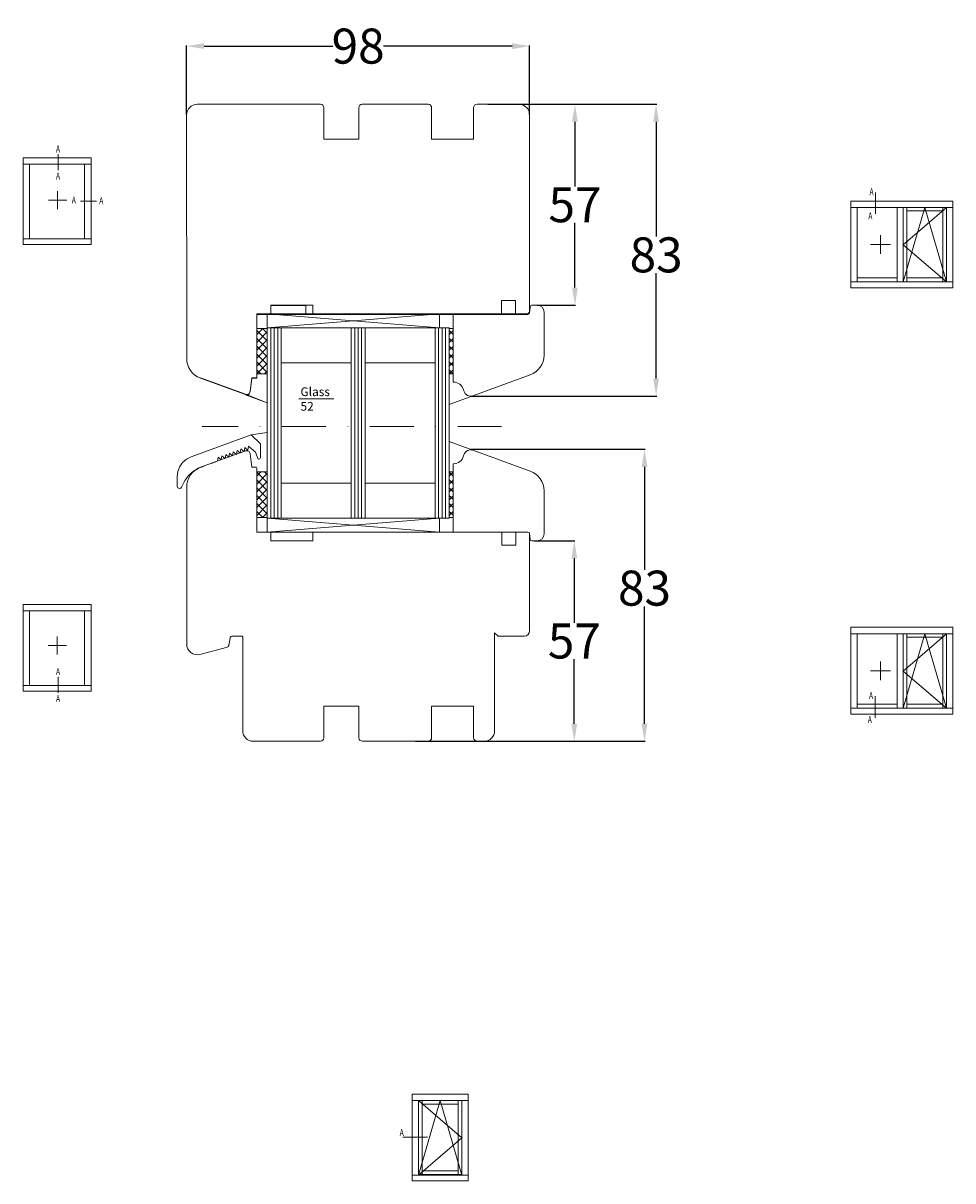
# Model space of a CAD drawing. Units: inches. Extents: x 71640 to 72662, y -55870 to -54882.
# Drawn here: x 71640 to 71906, y -55457 to -55126 of the extents above; entities that cross this region are included whole.
import ezdxf

# ---------------------------------------------------------------- set-up
doc = ezdxf.new("R2010")
doc.units = ezdxf.units.IN
doc.header["$LTSCALE"] = 50
doc.header["$MEASUREMENT"] = 0
for name, pattern in [('AUSGEZOGEN', [0]), ('DASHDOT', [1.0001, 0.5, -0.25, 0.0001, -0.25]), ('DASHED', [0.75, 0.5, -0.25]), ('VERDECKT', [0.375, 0.25, -0.125])]:
    doc.linetypes.add(name, pattern=pattern)
for name, color, linetype in [('ALU', 7, 'Continuous'), ('BS2521', 4, 'Continuous'), ('Glas', 4, 'Continuous'), ('Glasleiste', 7, 'Continuous'), ('RIso', 7, 'Continuous')]:
    doc.layers.add(name, color=color, linetype=linetype)
doc.layers.add('Remelis', color=7, linetype='Continuous', lineweight=70)
doc.layers.add('Uzrasai', color=7, linetype='Continuous', lineweight=15)
doc.styles.add('ROMANS', font='timesbi.ttf', dxfattribs={"width": 0.7})
doc.styles.get("Standard").update_dxf_attribs({"font": 'arial.ttf'})
doc.dimstyles.new('NORMAL', dxfattribs={"dimscale": 0, "dimtxt": 10, "dimasz": 5, "dimexe": 0.18, "dimexo": 0.0625, "dimgap": 0.09, "dimtad": 0, "dimtih": 1, "dimtoh": 1, "dimdec": 0, "dimzin": 0, "dimdsep": 46, "dimtxsty": 'Standard', "dimcen": 0.09, "dimadec": 0, "dimazin": 0, "dimtfac": 1, "dimtdec": 0, "dimtofl": 0, "dimtmove": 0, "dimatfit": 3, "dimfxl": 1, "dimtolj": 1, "dimtzin": 0, "dimarcsym": 0})

# ---------------------------------------------------------------- blocks, each defined once
blk = doc.blocks.new('*D357')
at = {"layer": 'Defpoints', "color": 0, "lineweight": 0, "ltscale": 0.1, "transparency": 16777216}
for p in [(71772.81, -55149.45), (71820.95, -55149.45), (71767.94, -55232.82)]:
    blk.add_point(p, dxfattribs=at)
at = {"layer": 'RIso', "color": 0, "lineweight": -2, "ltscale": 0.1, "transparency": 16777216}
for p, q in [((71772.87, -55149.45), (71821.13, -55149.45)), ((71820.95, -55154.45), (71820.95, -55187.26)), ((71820.95, -55227.82), (71820.95, -55197.66)), ((71768, -55232.82), (71821.13, -55232.82))]:
    blk.add_line(p, q, dxfattribs=at)
at = {"layer": 'RIso', "color": 0, "lineweight": 0, "ltscale": 0.1, "transparency": 16777216}
for points in [[(71820.12, -55154.45), (71821.78, -55154.45), (71820.95, -55149.45)], [(71820.12, -55227.82), (71821.78, -55227.82), (71820.95, -55232.82)]]:
    blk.add_solid(points, dxfattribs=at)
at = {"layer": 'RIso', "color": 0, "lineweight": 0, "ltscale": 0.1, "transparency": 16777216, "insert": (71820.95, -55192.46), "char_height": 10, "attachment_point": 5}
blk.add_mtext('\\A1;83', dxfattribs=at)
blk = doc.blocks.new('*D358')
at = {"layer": 'Defpoints', "color": 0, "lineweight": 0, "ltscale": 0.1, "transparency": 16777216}
for p in [(71767.94, -55248.01), (71752.14, -55331.39), (71817.63, -55331.39)]:
    blk.add_point(p, dxfattribs=at)
at = {"layer": 'RIso', "color": 0, "lineweight": -2, "ltscale": 0.1, "transparency": 16777216}
for p, q in [((71768, -55248.01), (71817.81, -55248.01)), ((71817.63, -55253.01), (71817.63, -55282.46)), ((71817.63, -55326.39), (71817.63, -55292.86)), ((71752.2, -55331.39), (71817.81, -55331.39))]:
    blk.add_line(p, q, dxfattribs=at)
at = {"layer": 'RIso', "color": 0, "lineweight": 0, "ltscale": 0.1, "transparency": 16777216}
for points in [[(71816.8, -55253.01), (71818.47, -55253.01), (71817.63, -55248.01)], [(71816.8, -55326.39), (71818.47, -55326.39), (71817.63, -55331.39)]]:
    blk.add_solid(points, dxfattribs=at)
at = {"layer": 'RIso', "color": 0, "lineweight": 0, "ltscale": 0.1, "transparency": 16777216, "insert": (71817.63, -55287.66), "char_height": 10, "attachment_point": 5}
blk.add_mtext('\\A1;83', dxfattribs=at)
blk = doc.blocks.new('*D359')
at = {"layer": 'Defpoints', "color": 0, "lineweight": 0, "ltscale": 0.1, "transparency": 16777216}
for p in [(71786.18, -55274.13), (71779.34, -55331.39), (71797.58, -55331.39)]:
    blk.add_point(p, dxfattribs=at)
at = {"layer": 'RIso', "color": 0, "lineweight": -2, "ltscale": 0.1, "transparency": 16777216}
for p, q in [((71786.24, -55274.13), (71797.76, -55274.13)), ((71797.58, -55279.13), (71797.58, -55297.59)), ((71797.58, -55326.39), (71797.58, -55307.94)), ((71779.4, -55331.39), (71797.76, -55331.39))]:
    blk.add_line(p, q, dxfattribs=at)
at = {"layer": 'RIso', "color": 0, "lineweight": 0, "ltscale": 0.1, "transparency": 16777216}
for points in [[(71796.75, -55279.13), (71798.41, -55279.13), (71797.58, -55274.13)], [(71796.75, -55326.39), (71798.41, -55326.39), (71797.58, -55331.39)]]:
    blk.add_solid(points, dxfattribs=at)
at = {"layer": 'RIso', "color": 0, "lineweight": 0, "ltscale": 0.1, "transparency": 16777216, "insert": (71797.58, -55302.76), "char_height": 10, "attachment_point": 5}
blk.add_mtext('\\A1;57', dxfattribs=at)
blk = doc.blocks.new('*D360')
at = {"layer": 'Defpoints', "color": 0, "lineweight": 0, "ltscale": 0.1, "transparency": 16777216}
for p in [(71778.8, -55149.45), (71786.94, -55206.82), (71797.76, -55206.82)]:
    blk.add_point(p, dxfattribs=at)
at = {"layer": 'RIso', "color": 0, "lineweight": -2, "ltscale": 0.1, "transparency": 16777216}
for p, q in [((71778.86, -55149.45), (71797.94, -55149.45)), ((71797.76, -55154.45), (71797.76, -55172.96)), ((71797.76, -55201.82), (71797.76, -55183.31)), ((71787, -55206.82), (71797.94, -55206.82))]:
    blk.add_line(p, q, dxfattribs=at)
at = {"layer": 'RIso', "color": 0, "lineweight": 0, "ltscale": 0.1, "transparency": 16777216}
for points in [[(71796.93, -55154.45), (71798.59, -55154.45), (71797.76, -55149.45)], [(71796.93, -55201.82), (71798.59, -55201.82), (71797.76, -55206.82)]]:
    blk.add_solid(points, dxfattribs=at)
at = {"layer": 'RIso', "color": 0, "lineweight": 0, "ltscale": 0.1, "transparency": 16777216, "insert": (71797.76, -55178.14), "char_height": 10, "attachment_point": 5}
blk.add_mtext('\\A1;57', dxfattribs=at)
blk = doc.blocks.new('*D361')
at = {"layer": 'Defpoints', "color": 0, "lineweight": 0, "ltscale": 0.1, "transparency": 16777216}
for p in [(71784.8, -55132.83), (71686.8, -55152.45), (71784.8, -55152.45)]:
    blk.add_point(p, dxfattribs=at)
at = {"layer": 'RIso', "color": 0, "lineweight": -2, "ltscale": 0.1, "transparency": 16777216}
for p, q in [((71686.8, -55152.39), (71686.8, -55132.65)), ((71691.8, -55132.83), (71728.54, -55132.83)), ((71779.8, -55132.83), (71743.07, -55132.83)), ((71784.8, -55152.39), (71784.8, -55132.65))]:
    blk.add_line(p, q, dxfattribs=at)
at = {"layer": 'RIso', "color": 0, "lineweight": 0, "ltscale": 0.1, "transparency": 16777216}
for points in [[(71691.8, -55132), (71691.8, -55133.67), (71686.8, -55132.83)], [(71779.8, -55132), (71779.8, -55133.67), (71784.8, -55132.83)]]:
    blk.add_solid(points, dxfattribs=at)
at = {"layer": 'RIso', "color": 0, "lineweight": 0, "ltscale": 0.1, "transparency": 16777216, "insert": (71735.8, -55132.83), "char_height": 10, "attachment_point": 5}
blk.add_mtext('\\A1;98', dxfattribs=at)

msp = doc.modelspace()

# ---------------------------------------------------------------- hatches: boundary and pattern name
at = {"layer": 'Glas', "lineweight": 0}
h = msp.add_hatch(dxfattribs=at)
h.set_pattern_fill('ANSI37', color=256, scale=0.5, style=0)
h.set_pattern_definition([(45, (71670.35, -55301.0825), (-1.122532, 1.122532), []), (135, (71670.35, -55301.0825), (-1.122532, -1.122532), [])])
h.paths.add_polyline_path([(71709.81, -55213.48), (71706.81, -55213.48), (71706.81, -55226.48), (71709.81, -55226.48)])
h = msp.add_hatch(dxfattribs=at)
h.set_pattern_fill('ANSI37', color=256, scale=0.5, style=0)
h.set_pattern_definition([(45, (71725.35, -55301.0825), (-1.122532, 1.122532), []), (135, (71725.35, -55301.0825), (-1.122532, -1.122532), [])])
h.paths.add_polyline_path([(71762.94, -55213.48), (71761.81, -55213.48), (71761.81, -55226.48), (71762.94, -55226.48)])
h = msp.add_hatch(dxfattribs=at)
h.set_pattern_fill('ANSI37', color=256, scale=0.5, style=0)
h.set_pattern_definition([(315, (71670.35, -55179.8758), (-1.122532, -1.122532), []), (225, (71670.35, -55179.8758), (-1.122532, 1.122532), [])])
h.paths.add_polyline_path([(71709.81, -55267.48), (71706.81, -55267.48), (71706.81, -55254.48), (71709.81, -55254.48)])
h = msp.add_hatch(dxfattribs=at)
h.set_pattern_fill('ANSI37', color=256, scale=0.5, style=0)
h.set_pattern_definition([(315, (71725.35, -55179.8758), (-1.122532, -1.122532), []), (225, (71725.35, -55179.8758), (-1.122532, 1.122532), [])])
h.paths.add_polyline_path([(71762.94, -55267.48), (71761.81, -55267.48), (71761.81, -55254.48), (71762.94, -55254.48)])

# ---------------------------------------------------------------- linework, layer by layer
at = {"color": 0, "linetype": 'DASHDOT', "lineweight": 0, "ltscale": 0.5}
msp.add_line((71776.78, -55241.46), (71691.21, -55241.46), dxfattribs=at)
at = {"color": 0, "linetype": 'Continuous', "lineweight": 0, "transparency": 33554687}
for p, q in [((71688.05, -55250.12), (71705.28, -55243.85)), ((71707.86, -55246.43), (71705.28, -55243.85)), ((71698.85, -55250.23), (71699.05, -55249.09)), ((71699.05, -55249.09), (71699.93, -55249.83)), ((71699.93, -55249.83), (71700.13, -55248.7)), ((71700.13, -55248.7), (71701.02, -55249.44)), ((71701.02, -55249.44), (71701.22, -55248.3)), ((71701.22, -55248.3), (71702.1, -55249.04)), ((71702.1, -55249.04), (71702.3, -55247.91)), ((71702.3, -55247.91), (71703.19, -55248.65)), ((71703.19, -55248.65), (71703.39, -55247.51)), ((71703.39, -55247.51), (71704.27, -55248.25)), ((71704.27, -55248.25), (71704.47, -55247.12)), ((71704.47, -55247.12), (71706.49, -55248.8)), ((71706.49, -55248.8), (71707.23, -55250.85)), ((71707.86, -55250.35), (71707.86, -55246.43)), ((71685.65, -55251.73), (71684.82, -55252.91)), ((71686.75, -55250.78), (71685.65, -55251.73)), ((71688.05, -55250.12), (71686.75, -55250.78)), ((71695.59, -55251.41), (71695.79, -55250.28)), ((71695.79, -55250.28), (71696.68, -55251.02)), ((71696.68, -55251.02), (71696.88, -55249.88)), ((71696.88, -55249.88), (71697.76, -55250.62)), ((71697.76, -55250.62), (71697.96, -55249.49)), ((71697.96, -55249.49), (71698.85, -55250.23)), ((71707.23, -55250.85), (71707.71, -55250.7)), ((71707.71, -55250.7), (71707.86, -55250.35)), ((71684.26, -55254.38), (71684.1, -55255.76)), ((71684.1, -55255.76), (71684.1, -55258.57)), ((71684.82, -55252.91), (71684.26, -55254.38)), ((71686.36, -55256.79), (71687.34, -55255.53)), ((71687.34, -55255.53), (71688.18, -55254.73)), ((71688.18, -55254.73), (71688.89, -55254.19)), ((71688.89, -55254.19), (71689.29, -55253.94)), ((71689.29, -55253.94), (71690.41, -55253.33)), ((71690.41, -55253.33), (71691.05, -55253.07)), ((71691.05, -55253.07), (71691.83, -55252.78)), ((71684.1, -55258.57), (71684.27, -55259)), ((71684.27, -55259), (71684.64, -55259.21)), ((71684.64, -55259.21), (71685.12, -55259.1)), ((71685.12, -55259.1), (71685.36, -55258.79)), ((71685.36, -55258.79), (71685.96, -55257.45)), ((71685.96, -55257.45), (71686.36, -55256.79))]:
    msp.add_line(p, q, dxfattribs=at)
at = {"layer": 'ALU', "color": 7, "linetype": 'Continuous', "lineweight": 0}
for p, q in [((71703.95, -55248.33), (71701.79, -55249.11)), ((71703.91, -55248.34), (71703.39, -55248.53)), ((71695.09, -55251.55), (71693.79, -55252.02))]:
    msp.add_line(p, q, dxfattribs=at)
at = {"layer": 'ALU', "color": 7, "linetype": 'DASHED', "lineweight": 0}
msp.add_line((71703.91, -55248.34), (71703.39, -55248.53), dxfattribs=at)
at = {"layer": 'BS2521', "lineweight": 0}
msp.add_line((71718.84, -55233.62), (71728.9, -55233.62), dxfattribs=at)
at = {"layer": 'Glas', "color": 4, "lineweight": 0}
for p, q in [((71709.81, -55271.63), (71709.81, -55209.32)), ((71709.81, -55209.32), (71759.06, -55213.32)), ((71759.06, -55209.32), (71709.81, -55213.32)), ((71709.81, -55209.32), (71759.06, -55209.32)), ((71759.06, -55213.32), (71759.06, -55209.32)), ((71761.81, -55213.32), (71709.81, -55213.32)), ((71710.81, -55267.63), (71710.81, -55213.32)), ((71711.81, -55267.63), (71711.81, -55213.32)), ((71712.81, -55267.63), (71712.81, -55213.32)), ((71713.81, -55267.63), (71713.81, -55213.32)), ((71733.81, -55267.63), (71733.81, -55213.32)), ((71734.81, -55267.63), (71734.81, -55213.32)), ((71735.81, -55267.63), (71735.81, -55213.32)), ((71736.81, -55267.63), (71736.81, -55213.32)), ((71737.81, -55267.63), (71737.81, -55213.32)), ((71757.81, -55267.63), (71757.81, -55213.32)), ((71758.81, -55267.63), (71758.81, -55213.32)), ((71759.81, -55267.63), (71759.81, -55213.32)), ((71760.81, -55267.63), (71760.81, -55213.32)), ((71761.81, -55267.63), (71761.81, -55213.32)), ((71733.81, -55223.32), (71713.81, -55223.32)), ((71757.81, -55223.32), (71737.81, -55223.32)), ((71703.61, -55232.26), (71709.81, -55234.69)), ((71768.62, -55232.7), (71761.81, -55235.18)), ((71768.62, -55248.25), (71761.81, -55245.77)), ((71733.81, -55257.63), (71713.81, -55257.63)), ((71757.81, -55257.63), (71737.81, -55257.63)), ((71761.81, -55267.63), (71709.81, -55267.63)), ((71709.81, -55271.63), (71759.06, -55267.63)), ((71759.06, -55271.63), (71709.81, -55267.63)), ((71759.06, -55267.63), (71759.06, -55271.63)), ((71709.81, -55271.63), (71759.06, -55271.63))]:
    msp.add_line(p, q, dxfattribs=at)
at = {"layer": 'Glas', "color": 0, "lineweight": 0}
for p, q in [((71759.81, -55209.45), (71710.56, -55209.45)), ((71703.61, -55232.44), (71709.81, -55234.69)), ((71705.28, -55243.85), (71709.81, -55243.22))]:
    msp.add_line(p, q, dxfattribs=at)
at = {"layer": 'Glas', "lineweight": 0}
for p, q in [((71709.81, -55213.48), (71706.81, -55213.48)), ((71709.81, -55213.48), (71709.81, -55226.48)), ((71761.81, -55213.48), (71762.94, -55213.48)), ((71709.81, -55226.48), (71706.81, -55226.48)), ((71762.94, -55226.48), (71761.81, -55226.48)), ((71709.81, -55254.48), (71706.81, -55254.48)), ((71709.81, -55267.48), (71709.81, -55254.48)), ((71762.94, -55254.48), (71761.81, -55254.48)), ((71709.81, -55267.48), (71706.81, -55267.48)), ((71761.81, -55267.48), (71762.94, -55267.48))]:
    msp.add_line(p, q, dxfattribs=at)
at = {"layer": 'Glasleiste', "color": 0, "lineweight": 0}
for p, q in [((71725, -55149.45), (71689.8, -55149.45)), ((71725, -55149.45), (71689.8, -55149.45)), ((71755.8, -55149.45), (71737.02, -55149.45)), ((71755.8, -55149.45), (71737.02, -55149.45)), ((71781.8, -55149.45), (71769.8, -55149.45)), ((71781.8, -55149.45), (71769.8, -55149.45)), ((71686.8, -55152.4), (71686.81, -55222.07)), ((71726, -55159.45), (71726, -55150.45)), ((71736, -55159.45), (71736, -55150.45)), ((71756.8, -55159.45), (71756.8, -55150.45)), ((71768.8, -55159.45), (71768.8, -55150.45)), ((71784.8, -55152.45), (71784.81, -55208.45)), ((71736, -55159.45), (71726, -55159.45)), ((71768.8, -55159.45), (71756.8, -55159.45)), ((71780.78, -55205.45), (71776.78, -55205.45)), ((71776.78, -55205.45), (71776.78, -55209.45)), ((71780.78, -55209.45), (71780.78, -55205.45)), ((71706.81, -55227.7), (71706.81, -55209.32)), ((71706.81, -55209.32), (71710.81, -55209.32)), ((71706.81, -55209.32), (71710.81, -55209.32)), ((71706.81, -55209.45), (71710.81, -55209.45)), ((71710.56, -55209.32), (71710.56, -55209.32)), ((71710.81, -55209.45), (71710.81, -55206.82)), ((71720.81, -55206.82), (71710.81, -55206.82)), ((71720.81, -55206.95), (71710.81, -55206.95)), ((71722.81, -55206.82), (71712.81, -55206.82)), ((71720.81, -55209.45), (71720.81, -55206.95)), ((71720.81, -55209.45), (71749.66, -55209.45)), ((71722.81, -55206.82), (71722.81, -55209.32)), ((71775.81, -55209.32), (71722.81, -55209.32)), ((71764.81, -55209.45), (71749.66, -55209.45)), ((71762.94, -55228.82), (71762.94, -55209.32)), ((71783.78, -55209.45), (71764.81, -55209.45)), ((71784.31, -55209.32), (71775.81, -55209.32)), ((71783.78, -55209.45), (71784.31, -55209.45)), ((71784.92, -55207.24), (71784.81, -55208.91)), ((71784.92, -55207.37), (71784.81, -55209.04)), ((71785.42, -55206.82), (71786.94, -55206.82)), ((71788.94, -55221.11), (71788.94, -55208.82)), ((71703.61, -55232.26), (71690.75, -55227.58)), ((71703.61, -55232.39), (71690.75, -55227.71)), ((71705.42, -55227.57), (71704.94, -55231.45)), ((71705.42, -55227.7), (71704.94, -55231.57)), ((71705.42, -55227.57), (71706.81, -55227.57)), ((71705.42, -55227.7), (71706.81, -55227.7)), ((71763.03, -55228.82), (71762.94, -55228.82)), ((71768.62, -55232.7), (71784.99, -55226.75)), ((71766.01, -55231.34), (71765.93, -55231.05)), ((71703.61, -55248.45), (71690.75, -55253.13)), ((71705.42, -55253.14), (71704.94, -55249.27)), ((71768.62, -55248.25), (71784.99, -55254.21)), ((71762.94, -55252.13), (71762.94, -55271.64)), ((71763.03, -55252.13), (71762.94, -55252.13)), ((71766.01, -55249.62), (71765.93, -55249.91)), ((71705.42, -55253.14), (71706.81, -55253.14)), ((71706.81, -55271.64), (71706.81, -55253.39)), ((71686.81, -55303.69), (71686.81, -55258.77)), ((71788.94, -55259.85), (71788.94, -55272.13)), ((71706.81, -55271.63), (71710.81, -55271.63)), ((71706.81, -55271.63), (71710.81, -55271.63)), ((71710.56, -55271.63), (71710.56, -55271.63)), ((71710.81, -55271.63), (71710.81, -55273.89)), ((71710.81, -55271.63), (71710.81, -55274.13)), ((71775.81, -55271.63), (71722.81, -55271.63)), ((71722.81, -55274.13), (71722.81, -55271.63)), ((71764.81, -55271.64), (71749.66, -55271.63)), ((71784.31, -55271.63), (71775.81, -55271.63)), ((71776.86, -55275.39), (71776.86, -55271.63)), ((71780.86, -55271.63), (71780.86, -55275.39)), ((71784.92, -55273.72), (71784.81, -55272.05)), ((71784.81, -55299.89), (71784.81, -55272.39)), ((71784.81, -55293.39), (71784.81, -55272.39)), ((71720.81, -55274.13), (71710.81, -55274.13)), ((71722.81, -55274.13), (71712.81, -55274.13)), ((71780.86, -55275.39), (71776.86, -55275.39)), ((71785.42, -55274.13), (71786.94, -55274.13)), ((71698.83, -55304.08), (71699.23, -55301.81)), ((71699.72, -55301.39), (71702.51, -55301.39)), ((71702.81, -55328.39), (71702.81, -55301.7)), ((71774.81, -55328.39), (71774.81, -55300.39)), ((71774.81, -55300.39), (71775.81, -55301.39)), ((71783.31, -55301.39), (71775.81, -55301.39)), ((71690.58, -55306.59), (71698.47, -55304.48)), ((71736.01, -55321.39), (71726, -55321.39)), ((71726, -55321.39), (71726, -55330.39)), ((71736.01, -55321.39), (71736.01, -55330.39)), ((71768.81, -55321.39), (71756.81, -55321.39)), ((71756.81, -55321.39), (71756.81, -55330.39)), ((71768.81, -55321.39), (71768.81, -55330.39)), ((71705.81, -55331.39), (71717, -55331.39)), ((71725, -55331.39), (71705.81, -55331.39)), ((71755.81, -55331.39), (71737.02, -55331.39)), ((71771.81, -55331.39), (71769.81, -55331.39))]:
    msp.add_line(p, q, dxfattribs=at)
for centre, radius, start, end in [((71689.8, -55152.45), 3, 90, 180), ((71725, -55150.45), 1, 0, 90), ((71737, -55150.45), 1, 90, 180), ((71755.8, -55150.45), 1, 0, 90), ((71769.8, -55150.45), 1, 90, 180), ((71781.8, -55152.45), 3, 0, 90), ((71783.81, -55208.45), 1, 269.9989, 0), ((71784.31, -55208.82), 0.5, 270, 350), ((71784.31, -55208.95), 0.5, 270, 350), ((71785.42, -55207.45), 0.5, 90, 170), ((71786.94, -55208.82), 2, 0, 90), ((71692.81, -55222.07), 6, 180, 250), ((71782.94, -55221.11), 6, 290, 0), ((71763.03, -55231.82), 3, 15, 90), ((71703.95, -55231.32), 1, 250, 353), ((71703.95, -55231.45), 1, 250, 353), ((71767.94, -55230.82), 2, 195, 290), ((71703.95, -55249.39), 1, 7, 110), ((71767.94, -55250.13), 2, 70, 165), ((71763.03, -55249.13), 3, 270, 345), ((71692.81, -55258.77), 6, 110, 180), ((71782.94, -55259.85), 6, 0, 70), ((71784.31, -55272.13), 0.5, 10, 90), ((71786.94, -55272.13), 2, 270, 0), ((71785.42, -55273.63), 0.5, 190, 270), ((71699.72, -55301.89), 0.5, 90, 170.0015), ((71702.51, -55301.69), 0.3, 359.5322, 90), ((71783.31, -55299.89), 1.5, 270, 0), ((71689.81, -55303.69), 3, 180, 284.9999), ((71698.34, -55303.99), 0.5, 284.9999, 350.0006), ((71705.81, -55328.39), 3, 180, 270), ((71771.81, -55328.39), 3, 270, 0), ((71725, -55330.39), 1, 270, 0), ((71737.01, -55330.39), 1, 180, 270), ((71755.81, -55330.39), 1, 270, 0), ((71769.81, -55330.39), 1, 180, 270)]:
    msp.add_arc(centre, radius, start, end, dxfattribs=at)
at = {"layer": 'Remelis', "color": 0, "linetype": 'AUSGEZOGEN', "lineweight": 0}
for p, q in [((71640.08, -55189.51), (71640.08, -55164.73)), ((71640.08, -55164.73), (71659.48, -55164.73)), ((71640.08, -55166.56), (71659.48, -55166.56)), ((71641.91, -55166.56), (71641.91, -55187.86)), ((71657.65, -55166.56), (71657.65, -55187.86)), ((71659.48, -55189.51), (71659.48, -55164.73)), ((71640.08, -55187.86), (71659.48, -55187.86)), ((71640.08, -55189.51), (71659.48, -55189.51)), ((71640.08, -55317.12), (71640.08, -55292.35)), ((71640.08, -55292.35), (71659.48, -55292.35)), ((71640.08, -55294.18), (71659.48, -55294.18)), ((71641.91, -55294.18), (71641.91, -55315.47)), ((71657.65, -55294.18), (71657.65, -55315.47)), ((71659.48, -55317.12), (71659.48, -55292.35)), ((71640.08, -55315.47), (71659.48, -55315.47)), ((71640.08, -55317.12), (71659.48, -55317.12))]:
    msp.add_line(p, q, dxfattribs=at)
at = {"layer": 'Remelis', "color": 3, "linetype": 'VERDECKT', "lineweight": 0, "ltscale": 0.6}
for p, q in [((71650.06, -55163.74), (71650.06, -55168.29)), ((71661.03, -55177.11), (71656.49, -55177.11)), ((71650.06, -55312.97), (71650.06, -55317.52)), ((71755.66, -55444.49), (71748.55, -55444.49))]:
    msp.add_line(p, q, dxfattribs=at)
at = {"layer": 'Uzrasai', "lineweight": 0}
for p, q in [((71649.94, -55179.4), (71649.94, -55174.23)), ((71647.36, -55176.82), (71652.53, -55176.82)), ((71876.57, -55177.08), (71905.75, -55177.08)), ((71876.57, -55177.08), (71876.57, -55201.86)), ((71876.57, -55178.91), (71905.75, -55178.91)), ((71878.4, -55178.91), (71878.4, -55200.21)), ((71889.84, -55178.91), (71889.84, -55200.21)), ((71891.57, -55178.91), (71891.57, -55200.21)), ((71892.57, -55200.21), (71892.57, -55178.91)), ((71902.92, -55178.91), (71902.92, -55200.03)), ((71903.91, -55178.91), (71903.91, -55200.21)), ((71905.75, -55201.86), (71905.75, -55177.08)), ((71892.57, -55179.91), (71902.92, -55179.91)), ((71878.4, -55199.03), (71889.84, -55199.03)), ((71892.57, -55199.03), (71902.92, -55199.03)), ((71876.57, -55200.21), (71905.75, -55200.21)), ((71876.57, -55201.86), (71905.75, -55201.86)), ((71876.57, -55298.85), (71905.75, -55298.85)), ((71876.57, -55298.85), (71876.57, -55323.63)), ((71905.75, -55323.63), (71905.75, -55298.85)), ((71649.84, -55306.66), (71649.84, -55301.49)), ((71876.57, -55300.69), (71905.75, -55300.69)), ((71878.4, -55300.69), (71878.4, -55321.98)), ((71889.84, -55300.69), (71889.84, -55321.98)), ((71891.57, -55300.69), (71891.57, -55321.98)), ((71892.57, -55321.98), (71892.57, -55300.69)), ((71892.57, -55301.68), (71902.92, -55301.68)), ((71902.92, -55300.69), (71902.92, -55321.8)), ((71903.91, -55300.69), (71903.91, -55321.98)), ((71647.26, -55304.08), (71652.43, -55304.08)), ((71876.57, -55321.98), (71905.75, -55321.98)), ((71878.4, -55320.8), (71889.84, -55320.8)), ((71892.57, -55320.8), (71902.92, -55320.8)), ((71876.57, -55323.63), (71905.75, -55323.63))]:
    msp.add_line(p, q, dxfattribs=at)
at = {"layer": 'Uzrasai', "lineweight": 0, "ltscale": 0.1804}
for p, q in [((71883.67, -55180.77), (71883.67, -55174.65)), ((71883.52, -55324.67), (71883.52, -55318.54))]:
    msp.add_line(p, q, dxfattribs=at)
at = {"layer": 'Uzrasai', "lineweight": 0, "ltscale": 0.5}
for p, q in [((71891.57, -55189.56), (71903.91, -55178.91)), ((71897.74, -55178.91), (71891.57, -55200.21)), ((71903.91, -55200.21), (71897.74, -55178.91)), ((71887.91, -55189.54), (71882.23, -55189.49)), ((71885.07, -55192.17), (71885.07, -55186.87)), ((71903.91, -55200.21), (71891.57, -55189.56)), ((71891.57, -55311.33), (71903.91, -55300.69)), ((71897.74, -55300.69), (71891.57, -55321.98)), ((71903.91, -55321.98), (71897.74, -55300.69)), ((71885.07, -55313.94), (71885.07, -55308.64)), ((71887.91, -55311.31), (71882.23, -55311.26)), ((71903.91, -55321.98), (71891.57, -55311.33))]:
    msp.add_line(p, q, dxfattribs=at)
at = {"layer": 'Uzrasai', "color": 0, "lineweight": 0}
for p, q in [((71751.25, -55456.97), (71751.25, -55432.19)), ((71751.25, -55432.19), (71767.25, -55432.19)), ((71767.25, -55434.02), (71751.25, -55434.02)), ((71753.08, -55434.02), (71753.08, -55455.32)), ((71754.08, -55434.02), (71754.08, -55455.14)), ((71764.42, -55455.32), (71764.42, -55434.02)), ((71765.42, -55434.02), (71765.42, -55455.32)), ((71767.25, -55432.19), (71767.25, -55456.97)), ((71764.42, -55435.02), (71754.08, -55435.02)), ((71764.42, -55454.14), (71754.08, -55454.14)), ((71751.25, -55455.32), (71767.25, -55455.32)), ((71767.25, -55456.97), (71751.25, -55456.97)), ((71765.42, -55455.14), (71753.08, -55455.14))]:
    msp.add_line(p, q, dxfattribs=at)
at = {"layer": 'Uzrasai', "color": 0, "lineweight": 0, "ltscale": 0.5}
for p, q in [((71765.42, -55444.67), (71753.08, -55434.02)), ((71753.08, -55455.32), (71759.25, -55434.02)), ((71759.25, -55434.02), (71765.42, -55455.32)), ((71753.08, -55455.32), (71765.42, -55444.67))]:
    msp.add_line(p, q, dxfattribs=at)

# ---------------------------------------------------------------- texts
at = {"layer": 'BS2521', "lineweight": 0, "insert": (71719.32, -55230.31), "char_height": 2.5, "width": 9.4423, "attachment_point": 1, "style": 'ROMANS'}
msp.add_mtext('Glass 52', dxfattribs=at)
at = {"layer": 'Remelis', "color": 0, "linetype": 'AUSGEZOGEN', "lineweight": 0, "style": 'ROMANS', "width": 0.7}
for p in [(71649.46, -55163.22), (71649.46, -55170.95), (71653.98, -55177.81), (71661.83, -55177.98), (71649.46, -55312.45), (71649.46, -55320.18), (71747.67, -55444.16)]:
    msp.add_text('A', height=2, dxfattribs=at).set_placement(p)
at = {"layer": 'Uzrasai', "lineweight": 0, "style": 'ROMANS', "width": 0.7}
for p in [(71881.93, -55175.42), (71881.59, -55182.33), (71881.79, -55319.32), (71881.44, -55326.23)]:
    msp.add_text('A', height=2, dxfattribs=at).set_placement(p)

# ---------------------------------------------------------------- dimensions: what is measured, and where the dimension line sits
at = {"layer": 'RIso', "lineweight": 0, "ltscale": 0.1}
dim = msp.add_linear_dim(base=(71784.8, -55132.83), p1=(71686.8, -55152.45), p2=(71784.8, -55152.45), dimstyle='NORMAL', override={"dimscale": 1}, dxfattribs=at)
dim.commit()
dim.dimension.update_dxf_attribs({"geometry": '*D361', "text_midpoint": (71735.8, -55132.83)})
for base, p1, p2, picture, middle in [((71820.95, -55149.45), (71767.94, -55232.82), (71772.81, -55149.45), '*D357', (71820.95, -55192.46)), ((71817.63, -55331.39), (71767.94, -55248.01), (71752.14, -55331.39), '*D358', (71817.63, -55287.66))]:
    dim = msp.add_linear_dim(base=base, p1=p1, p2=p2, angle=90, dimstyle='NORMAL', override={"dimscale": 1}, dxfattribs=at)
    dim.commit()
    dim.dimension.update_dxf_attribs({"geometry": picture, "text_midpoint": middle, "dimtype": 160})
for base, p1, p2, picture, middle in [((71797.76, -55206.82), (71778.8, -55149.45), (71786.94, -55206.82), '*D360', (71797.76, -55178.14)), ((71797.58, -55331.39), (71786.18, -55274.13), (71779.34, -55331.39), '*D359', (71797.58, -55302.76))]:
    dim = msp.add_linear_dim(base=base, p1=p1, p2=p2, angle=90, dimstyle='NORMAL', override={"dimscale": 1}, dxfattribs=at)
    dim.commit()
    dim.dimension.update_dxf_attribs({"geometry": picture, "text_midpoint": middle})

doc.saveas('drawing.dxf')
